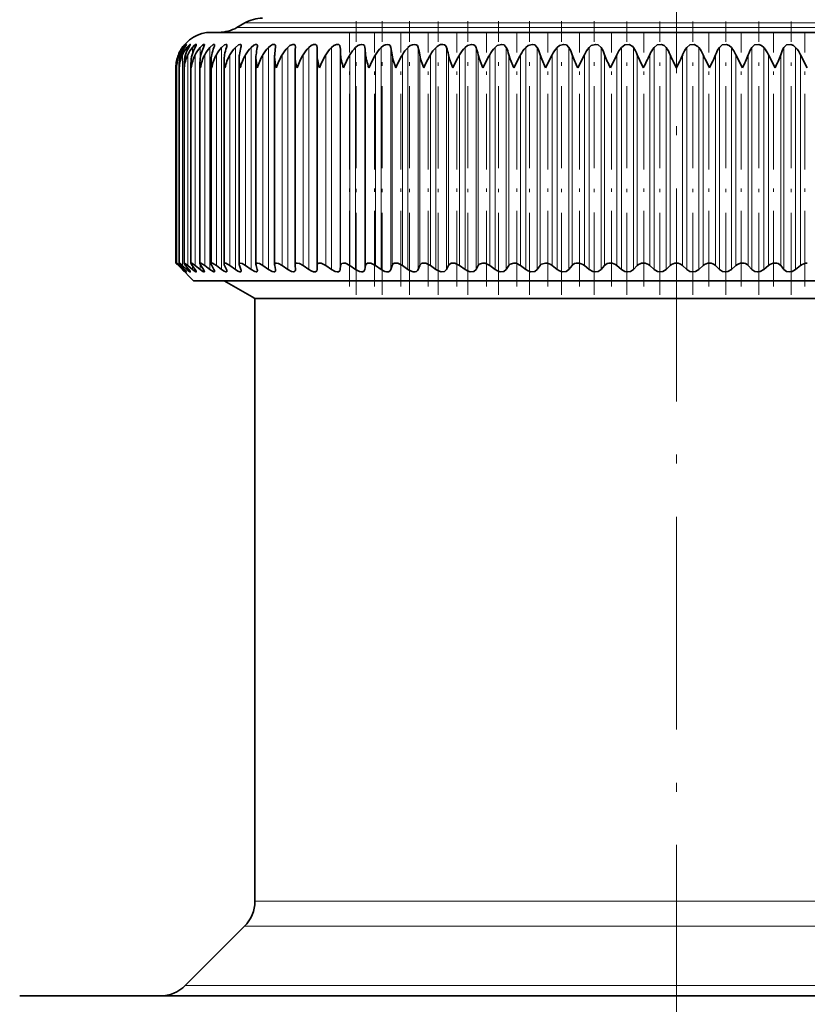
# Model space of a CAD drawing. Extents: x 0 to 420, y 0 to 297.
# Drawn here: x 59 to 103, y 198 to 253 of the extents above; entities that cross this region are included whole.
import ezdxf

# ---------------------------------------------------------------- set-up
doc = ezdxf.new("R2010")
doc.units = 0
doc.linetypes.add('DASHDOT', pattern=[18.5, 12, -3, 0.5, -3])

msp = doc.modelspace()

# ---------------------------------------------------------------- linework, layer by layer
at = {"color": 7, "linetype": 'DASHDOT', "lineweight": 13}
msp.add_line((95.854897, 176.129181), (95.854897, 273.542358), dxfattribs=at)
at = {"color": 7, "linetype": 'DASHDOT', "lineweight": 13, "ltscale": 0.385449}
for p, q in [((77.807877, 237.631897), (77.807877, 253.04985)), ((79.279449, 237.631943), (79.279449, 253.049896))]:
    msp.add_line(p, q, dxfattribs=at)
at = {"color": 7, "linetype": 'DASHDOT', "lineweight": 13, "ltscale": 0.385453}
msp.add_line((80.823502, 237.631821), (80.823502, 253.049942), dxfattribs=at)
at = {"color": 7, "linetype": 'DASHDOT', "lineweight": 13, "ltscale": 0.385122}
msp.add_line((82.433281, 237.632889), (82.433281, 253.037766), dxfattribs=at)
at = {"color": 7, "linetype": 'DASHDOT', "lineweight": 13, "ltscale": 0.385432}
msp.add_line((84.101753, 237.631836), (84.101753, 253.049133), dxfattribs=at)
at = {"color": 7, "linetype": 'DASHDOT', "lineweight": 13, "ltscale": 0.385433}
msp.add_line((85.821617, 237.631805), (85.821617, 253.049133), dxfattribs=at)
at = {"color": 7, "linetype": 'DASHDOT', "lineweight": 13, "ltscale": 0.385434}
msp.add_line((87.585358, 237.631775), (87.585358, 253.049133), dxfattribs=at)
at = {"color": 7, "linetype": 'DASHDOT', "lineweight": 13, "ltscale": 0.385435}
msp.add_line((89.385254, 237.631744), (89.385254, 253.049133), dxfattribs=at)
at = {"color": 7, "linetype": 'DASHDOT', "lineweight": 13, "ltscale": 0.385202}
msp.add_line((91.213448, 237.640259), (91.213448, 253.048355), dxfattribs=at)
at = {"color": 7, "linetype": 'DASHDOT', "lineweight": 13, "ltscale": 0.384998}
for p, q in [((93.061928, 237.640991), (93.061928, 253.040894)), ((94.922623, 237.641052), (94.922623, 253.040985))]:
    msp.add_line(p, q, dxfattribs=at)
at = {"color": 7, "linetype": 'DASHDOT', "lineweight": 13, "ltscale": 0.384994}
for p, q in [((96.787399, 237.641098), (96.787399, 253.040863)), ((98.648094, 237.641113), (98.648094, 253.040863))]:
    msp.add_line(p, q, dxfattribs=at)
at = {"color": 7, "linetype": 'DASHDOT', "lineweight": 13, "ltscale": 0.384992}
msp.add_line((100.496582, 237.641144), (100.496582, 253.040833), dxfattribs=at)
at = {"color": 7, "linetype": 'DASHDOT', "lineweight": 13, "ltscale": 0.384993}
msp.add_line((102.324768, 237.641098), (102.324768, 253.040802), dxfattribs=at)
at = {"color": 7, "lineweight": 35}
for p, q in [((71.540794, 252.956635), (71.083359, 252.692535)), ((69.654892, 252.424591), (83.293945, 252.424591)), ((83.293945, 252.424591), (122.054901, 252.424591)), ((73.269745, 251.634949), (73.265213, 251.576416)), ((74.390633, 251.607941), (74.389458, 251.576416)), ((75.606781, 251.165222), (75.607559, 251.576416)), ((69.633949, 239.389465), (69.633949, 250.797653)), ((70.369736, 239.376419), (70.369736, 250.860931)), ((71.214783, 239.361389), (71.214783, 250.923355)), ((72.165382, 239.344513), (72.165382, 250.984894)), ((73.217392, 239.32579), (73.217392, 251.045425)), ((74.366196, 251.104797), (74.367371, 251.165222)), ((74.366196, 239.305344), (74.366196, 251.104797)), ((75.606781, 239.283234), (75.606781, 251.163116)), ((88.481384, 250.424591), (88.858391, 251.165222)), ((90.296425, 250.424591), (90.669472, 251.165222)), ((92.135765, 250.424591), (92.50322, 251.165222)), ((99.574257, 250.424591), (99.206802, 251.165222)), ((101.413597, 250.424591), (101.04055, 251.165222)), ((103.22863, 250.424591), (102.851624, 251.165222)), ((67.658676, 239.42453), (67.658676, 250.440979)), ((67.689583, 250.424591), (67.688965, 250.47374)), ((67.688965, 239.423981), (67.688965, 250.47374)), ((67.843575, 250.424591), (67.840225, 250.539185)), ((67.840225, 239.421295), (67.840225, 250.539185)), ((68.111809, 239.416489), (68.111809, 250.604416)), ((68.50251, 239.409561), (68.50251, 250.669357)), ((69.010635, 239.400543), (69.010635, 250.733826)), ((67.905373, 239.174118), (67.797302, 239.28241)), ((68.031357, 239.059631), (67.81636, 239.28241)), ((68.088974, 239.059631), (67.851234, 239.28241)), ((68.020126, 239.059631), (67.905373, 239.174118)), ((68.654892, 238.424591), (67.905373, 239.174118)), ((68.14505, 239.059631), (67.946404, 239.28241)), ((68.279228, 239.059631), (68.027618, 239.28241)), ((68.379913, 239.059631), (68.198479, 239.28241)), ((68.590065, 239.059631), (68.325676, 239.28241)), ((68.734909, 239.059631), (68.571495, 239.28241)), ((69.020126, 239.059631), (68.744118, 239.28241)), ((69.208496, 239.059631), (69.063812, 239.28241)), ((69.56752, 239.059631), (69.281113, 239.28241)), ((69.798607, 239.059631), (69.673271, 239.28241)), ((70.229874, 239.059631), (69.934296, 239.28241)), ((70.502647, 239.059631), (70.397224, 239.28241)), ((71.004272, 239.059631), (70.700836, 239.28241)), ((71.317551, 239.059631), (71.232498, 239.28241)), ((71.887337, 239.059631), (71.577362, 239.28241)), ((72.239754, 239.059631), (72.17543, 239.28241)), ((72.875206, 239.059631), (72.560043, 239.28241)), ((73.265213, 239.059631), (73.221916, 239.28241)), ((73.963562, 239.059631), (73.644592, 239.28241)), ((74.366196, 239.305344), (74.367371, 239.28241)), ((74.389458, 239.059631), (74.367371, 239.28241)), ((75.147644, 239.059631), (74.826263, 239.28241)), ((75.607559, 239.059631), (75.606781, 239.28241)), ((76.422272, 239.059631), (76.099884, 239.28241)), ((76.9142, 239.059631), (76.934731, 239.28241)), ((77.781868, 239.059631), (77.459892, 239.28241)), ((78.303665, 239.059631), (78.345413, 239.28241)), ((79.220497, 239.059631), (78.90033, 239.28241)), ((79.769875, 239.059631), (79.832664, 239.28241)), ((80.731865, 239.059631), (80.414909, 239.28241)), ((81.306419, 239.059631), (81.389969, 239.28241)), ((82.309364, 239.059631), (81.997009, 239.28241)), ((82.906586, 239.059631), (83.010529, 239.28241)), ((83.946091, 239.059631), (83.639702, 239.28241)), ((84.563362, 239.059631), (84.687256, 239.28241)), ((85.634895, 239.059631), (85.335808, 239.28241)), ((86.269524, 239.059631), (86.412819, 239.28241)), ((87.368385, 239.059631), (87.077911, 239.28241)), ((88.017593, 239.059631), (88.179665, 239.28241)), ((89.138985, 239.059631), (88.858391, 239.28241)), ((89.799934, 239.059631), (89.980072, 239.28241)), ((90.938957, 239.059631), (90.669472, 239.28241)), ((91.608757, 239.059631), (91.806168, 239.28241)), ((92.760422, 239.059631), (92.50322, 239.28241)), ((93.436142, 239.059631), (93.649971, 239.28241)), ((94.595413, 239.059631), (94.351624, 239.28241)), ((95.274109, 239.059631), (95.503418, 239.28241)), ((96.435921, 239.059631), (96.206612, 239.28241)), ((97.114609, 239.059631), (97.358398, 239.28241)), ((98.27388, 239.059631), (98.060051, 239.28241)), ((98.9496, 239.059631), (99.206802, 239.28241)), ((100.101265, 239.059631), (99.903854, 239.28241)), ((100.771065, 239.059631), (101.04055, 239.28241)), ((101.91008, 239.059631), (101.72995, 239.28241)), ((102.57103, 239.059631), (102.851624, 239.28241)), ((74.389458, 239.059631), (74.390633, 239.036957)), ((108.895271, 238.424591), (68.654892, 238.424591)), ((71.944901, 237.516968), (70.372849, 238.424591)), ((72.104897, 237.424591), (71.944901, 237.516968)), ((107.241257, 237.424591), (72.104897, 237.424591)), ((72.104897, 203.459869), (72.104897, 237.424591)), ((71.519112, 202.045654), (68.18383, 198.710388)), ((58.854897, 198.124603), (78.11615, 198.124603)), ((78.11615, 198.124603), (132.854889, 198.124603))]:
    msp.add_line(p, q, dxfattribs=at)
at = {"color": 7, "lineweight": 13}
for p, q in [((71.083359, 252.692535), (83.97879, 252.692535)), ((71.540794, 252.956635), (84.198097, 252.956635)), ((83.97879, 252.692535), (120.626434, 252.692535)), ((84.198097, 252.956635), (120.168999, 252.956635)), ((68.020126, 251.559753), (68.020126, 251.576416)), ((68.088974, 251.481812), (68.088974, 251.576416)), ((68.279228, 251.377457), (68.279228, 251.576416)), ((68.590065, 251.226044), (68.590065, 251.576416)), ((69.020126, 250.920807), (69.020126, 251.576416)), ((69.56752, 239.059631), (69.56752, 251.576416)), ((70.229874, 239.059631), (70.229874, 251.576416)), ((71.004272, 239.059631), (71.004272, 251.576416)), ((71.887337, 239.059631), (71.887337, 251.576416)), ((72.875206, 239.059631), (72.875206, 251.576416)), ((73.963562, 239.059631), (73.963562, 251.576416)), ((75.147644, 239.059631), (75.147644, 251.576416)), ((76.422272, 239.059631), (76.422272, 251.576416)), ((76.9142, 239.059631), (76.9142, 251.576416)), ((77.781868, 239.059631), (77.781868, 251.576416)), ((78.303665, 239.059631), (78.303665, 251.576416)), ((79.220497, 239.059631), (79.220497, 251.576416)), ((79.769875, 239.059631), (79.769875, 251.576416)), ((80.731865, 239.059631), (80.731865, 251.576416)), ((81.306419, 239.059631), (81.306419, 251.576416)), ((82.309364, 239.059631), (82.309364, 251.576416)), ((82.906586, 239.059631), (82.906586, 251.576416)), ((83.946091, 239.059631), (83.946091, 251.576416)), ((84.563362, 239.059631), (84.563362, 251.576416)), ((85.634895, 239.059631), (85.634895, 251.576416)), ((86.269524, 239.059631), (86.269524, 251.576416)), ((87.368385, 239.059631), (87.368385, 251.576416)), ((88.017593, 239.059631), (88.017593, 251.576416)), ((89.138985, 239.059631), (89.138985, 251.576416)), ((89.799934, 239.059631), (89.799934, 251.576416)), ((90.938957, 239.059631), (90.938957, 251.576416)), ((91.608757, 239.059631), (91.608757, 251.576416)), ((92.760422, 239.059631), (92.760422, 251.576416)), ((93.436142, 239.059631), (93.436142, 251.576416)), ((94.595413, 239.059631), (94.595413, 251.576416)), ((95.274109, 239.059631), (95.274109, 251.576416)), ((96.435921, 239.059631), (96.435921, 251.576416)), ((97.114609, 239.059631), (97.114609, 251.576416)), ((98.27388, 239.059631), (98.27388, 251.576416)), ((98.9496, 239.059631), (98.9496, 251.576416)), ((100.101265, 239.059631), (100.101265, 251.576416)), ((100.771065, 239.059631), (100.771065, 251.576416)), ((101.91008, 239.059631), (101.91008, 251.576416)), ((102.57103, 239.059631), (102.57103, 251.576416)), ((67.797302, 251.11322), (67.797302, 251.165222)), ((67.851234, 250.745209), (67.851234, 251.165222)), ((68.027618, 239.28241), (68.027618, 251.165222)), ((68.325676, 239.28241), (68.325676, 251.165222)), ((68.744118, 239.28241), (68.744118, 251.165222)), ((69.281113, 239.28241), (69.281113, 251.165222)), ((69.934296, 239.28241), (69.934296, 251.165222)), ((70.700836, 239.28241), (70.700836, 251.165222)), ((71.577362, 239.28241), (71.577362, 251.165222)), ((72.560043, 239.28241), (72.560043, 251.165222)), ((73.644592, 239.28241), (73.644592, 251.165222)), ((74.826263, 239.28241), (74.826263, 251.165222)), ((76.099884, 239.28241), (76.099884, 251.165222)), ((76.934731, 239.28241), (76.934731, 251.165222)), ((77.459892, 239.28241), (77.459892, 251.165222)), ((78.345413, 239.28241), (78.345413, 251.165222)), ((78.90033, 239.28241), (78.90033, 251.165222)), ((79.832664, 239.28241), (79.832664, 251.165222)), ((80.414909, 239.28241), (80.414909, 251.165222)), ((81.389969, 239.28241), (81.389969, 251.165222)), ((81.997009, 239.28241), (81.997009, 251.165222)), ((83.010529, 239.28241), (83.010529, 251.165222)), ((83.639702, 239.28241), (83.639702, 251.165222)), ((84.687256, 239.28241), (84.687256, 251.165222)), ((85.335808, 239.28241), (85.335808, 251.165222)), ((86.412819, 239.28241), (86.412819, 251.165222)), ((87.077911, 239.28241), (87.077911, 251.165222)), ((88.179665, 239.28241), (88.179665, 251.165222)), ((88.858391, 239.28241), (88.858391, 251.165222)), ((89.980072, 239.28241), (89.980072, 251.165222)), ((90.669472, 239.28241), (90.669472, 251.165222)), ((91.806168, 239.28241), (91.806168, 251.165222)), ((92.50322, 239.28241), (92.50322, 251.165222)), ((93.649971, 239.28241), (93.649971, 251.165222)), ((94.351624, 239.28241), (94.351624, 251.165222)), ((95.503418, 239.28241), (95.503418, 251.165222)), ((96.206612, 239.28241), (96.206612, 251.165222)), ((97.358398, 239.28241), (97.358398, 251.165222)), ((98.060051, 239.28241), (98.060051, 251.165222)), ((99.206802, 239.28241), (99.206802, 251.165222)), ((99.903854, 239.28241), (99.903854, 251.165222)), ((101.04055, 239.28241), (101.04055, 251.165222)), ((101.72995, 239.28241), (101.72995, 251.165222)), ((102.851624, 239.28241), (102.851624, 251.165222)), ((67.797302, 239.28241), (67.797302, 239.302307)), ((67.851234, 239.28241), (67.851234, 239.398682)), ((68.279228, 239.059631), (68.279228, 239.183014)), ((68.590065, 239.059631), (68.590065, 239.256989)), ((69.020126, 239.059631), (69.020126, 239.362167)), ((68.020126, 239.059631), (68.020126, 239.071213)), ((68.088974, 239.059631), (68.088974, 239.122314)), ((72.125961, 203.459869), (72.104897, 203.459869)), ((72.130615, 203.459869), (72.125961, 203.459869)), ((107.241257, 203.459869), (72.130615, 203.459869)), ((71.519112, 202.045654), (71.539665, 202.045654)), ((71.539665, 202.045654), (71.545464, 202.045654)), ((71.545464, 202.045654), (120.190681, 202.045654)), ((68.18383, 198.710388), (68.201904, 198.710388)), ((68.201904, 198.710388), (76.972794, 198.710388)), ((76.972794, 198.710388), (94.903519, 198.710388)), ((94.903519, 198.710388), (123.507889, 198.710388))]:
    msp.add_line(p, q, dxfattribs=at)
at = {"color": 7, "linetype": 'DASHDOT', "lineweight": 13, "ltscale": 0.356484}
for p, q in [((77.433884, 238.094131), (77.433884, 252.353485)), ((78.841385, 238.094131), (78.841385, 252.353485)), ((80.32328, 238.094131), (80.32328, 252.353485)), ((81.873093, 238.094131), (81.873093, 252.353485)), ((83.484039, 238.094131), (83.484039, 252.353485)), ((85.149078, 238.094131), (85.149078, 252.353485)), ((86.860939, 238.094131), (86.860939, 252.353485))]:
    msp.add_line(p, q, dxfattribs=at)
at = {"color": 7, "linetype": 'DASHDOT', "lineweight": 13, "ltscale": 0.356501}
for p, q in [((88.612122, 238.093506), (88.612122, 252.353546)), ((103.097893, 238.093506), (103.097893, 252.353546))]:
    msp.add_line(p, q, dxfattribs=at)
at = {"color": 7, "linetype": 'DASHDOT', "lineweight": 13, "ltscale": 0.356496}
for p, q in [((90.394981, 238.093689), (90.394981, 252.353531)), ((101.315041, 238.093689), (101.315041, 252.353531))]:
    msp.add_line(p, q, dxfattribs=at)
at = {"color": 7, "linetype": 'DASHDOT', "lineweight": 13, "ltscale": 0.356491}
for p, q in [((92.201714, 238.093857), (92.201714, 252.353516)), ((99.508308, 238.093857), (99.508308, 252.353516))]:
    msp.add_line(p, q, dxfattribs=at)
at = {"color": 7, "linetype": 'DASHDOT', "lineweight": 13, "ltscale": 0.356487}
for p, q in [((94.024414, 238.094025), (94.024414, 252.3535)), ((97.685608, 238.094025), (97.685608, 252.3535))]:
    msp.add_line(p, q, dxfattribs=at)
at = {"color": 7, "lineweight": 35}
for points in [[(68.088974, 251.576416), (68.232925, 251.737152), (68.245392, 251.746033), (68.249115, 251.747437), (68.25029, 251.74733), (68.251221, 251.745483)], [(68.251221, 251.745483), (68.250755, 251.742889), (68.247116, 251.734558), (68.219063, 251.689545), (68.14505, 251.576416)], [(68.279228, 251.576416), (68.399178, 251.705856), (68.445602, 251.741638), (68.456009, 251.746521), (68.459976, 251.747391), (68.463036, 251.747192), (68.465538, 251.745392), (68.466125, 251.744217), (68.466583, 251.741058)], [(68.466583, 251.741058), (68.466034, 251.736359), (68.461807, 251.72348), (68.379913, 251.576416)], [(68.590065, 251.576416), (68.708916, 251.697723), (68.761322, 251.735794), (68.786781, 251.74678), (68.795578, 251.747131), (68.800133, 251.744995), (68.802879, 251.740845), (68.803894, 251.73407)], [(68.803894, 251.73407), (68.797279, 251.705597), (68.734909, 251.576416)], [(69.020126, 251.576416), (69.154221, 251.703583), (69.213959, 251.740112), (69.240677, 251.747375), (69.25032, 251.746094), (69.259232, 251.737854), (69.261673, 251.724472)], [(69.261673, 251.724472), (69.253899, 251.685699), (69.208496, 251.576416)], [(69.56752, 251.576416), (69.755051, 251.731186), (69.794243, 251.74588), (69.810013, 251.747421), (69.827301, 251.741745), (69.833321, 251.734497), (69.837929, 251.712219)], [(70.229874, 251.576416), (70.399918, 251.716644), (70.47142, 251.745789), (70.498962, 251.74649), (70.516113, 251.738464), (70.523727, 251.728821), (70.530136, 251.697235)], [(71.004272, 251.576416), (71.188553, 251.720047), (71.272812, 251.747284), (71.309036, 251.740479), (71.329666, 251.715729), (71.335266, 251.679443)], [(71.887337, 251.576416), (72.042038, 251.700287), (72.140717, 251.742706), (72.183006, 251.747314), (72.213943, 251.739548), (72.235344, 251.720306), (72.246773, 251.691605), (72.249802, 251.658707)], [(72.875206, 251.576416), (72.984467, 251.668655), (73.101212, 251.731537), (73.188797, 251.747086), (73.222763, 251.738617), (73.250412, 251.715118), (73.261719, 251.692413), (73.269745, 251.634949)], [(73.963562, 251.576416), (74.083115, 251.674042), (74.246529, 251.744568), (74.31646, 251.742859), (74.356781, 251.719833), (74.380569, 251.680191), (74.390633, 251.607941)], [(75.147644, 251.576416), (75.276688, 251.678818), (75.414032, 251.73938), (75.478851, 251.747437), (75.537239, 251.735031), (75.577873, 251.701035), (75.595634, 251.665436), (75.607559, 251.576416)], [(76.422272, 251.576416), (76.552734, 251.678741), (76.694733, 251.739349), (76.76313, 251.747437), (76.834335, 251.731659), (76.882706, 251.688385), (76.899078, 251.655365), (76.9142, 251.576416)], [(77.781868, 251.576416), (77.913193, 251.67865), (78.022156, 251.729065), (78.130844, 251.747452), (78.215851, 251.727844), (78.272339, 251.674255), (78.303665, 251.576416)], [(79.220497, 251.576416), (79.352112, 251.678589), (79.463387, 251.729065), (79.576019, 251.747467), (79.666977, 251.728058), (79.730469, 251.6745), (79.769875, 251.576416)], [(80.731865, 251.576416), (80.863213, 251.678528), (80.976311, 251.729065), (81.092346, 251.747467), (81.18885, 251.728271), (81.259048, 251.674805), (81.306419, 251.576416)], [(82.568848, 251.733246), (82.689308, 251.747009), (82.794441, 251.719238), (82.864655, 251.659058), (82.906586, 251.576416)], [(83.946091, 251.576416), (84.075218, 251.678436), (84.311707, 251.747467), (84.449944, 251.713608), (84.519012, 251.654755), (84.563362, 251.576416)], [(85.634895, 251.576416), (85.762085, 251.678406), (86.000687, 251.747467), (86.144859, 251.713852), (86.269524, 251.576416)], [(87.368385, 251.576416), (87.493103, 251.678375), (87.732773, 251.747467), (87.882195, 251.714096), (88.017593, 251.576416)], [(89.138985, 251.576416), (89.260704, 251.678375), (89.500404, 251.747467), (89.654358, 251.714325), (89.799934, 251.576416)], [(90.938957, 251.576416), (91.057159, 251.678375), (91.295868, 251.747467), (91.453621, 251.714539), (91.608757, 251.576416)], [(92.760422, 251.576416), (92.946472, 251.71524), (93.19503, 251.739075), (93.393974, 251.629028), (93.436142, 251.576416)], [(95.274109, 251.576416), (95.169342, 251.678436), (95.023453, 251.739105), (94.774757, 251.715027), (94.595413, 251.576416)], [(96.435921, 251.576416), (96.608856, 251.715271), (96.85511, 251.739212), (97.066513, 251.6297), (97.114609, 251.576416)], [(98.27388, 251.576416), (98.439156, 251.715302), (98.682678, 251.739258), (98.833588, 251.679535), (98.9496, 251.576416)], [(100.101265, 251.576416), (100.258194, 251.715363), (100.497955, 251.739288), (100.651062, 251.679474), (100.771065, 251.576416)], [(101.91008, 251.576416), (102.057991, 251.715424), (102.292999, 251.739319), (102.447647, 251.679382), (102.57103, 251.576416)], [(80.042732, 250.424591), (79.876862, 250.918549), (79.832664, 251.165222)], [(81.620506, 250.424591), (81.442574, 250.918457), (81.389969, 251.165222)], [(83.260529, 250.424591), (83.071297, 250.918427), (83.010529, 251.165222)], [(84.95562, 250.424591), (84.755905, 250.918427), (84.687256, 251.165222)], [(86.698372, 250.424591), (86.489029, 250.918457), (86.412819, 251.165222)], [(88.481163, 250.424591), (88.2631, 250.918549), (88.179665, 251.165222)], [(67.688965, 239.423981), (67.689537, 239.422256), (67.693977, 239.415604), (67.81636, 239.28241)], [(67.68959, 239.424591), (67.69149, 239.423965), (67.699036, 239.418976), (67.851234, 239.28241)], [(67.840225, 239.421295), (67.840843, 239.417892), (67.845551, 239.407837), (67.882294, 239.357422), (67.946404, 239.28241)], [(67.843597, 239.424591), (67.846649, 239.424103), (67.855644, 239.420227), (67.90123, 239.388931), (68.027618, 239.28241)], [(68.111809, 239.416489), (68.112686, 239.4104), (68.119423, 239.393738), (68.198479, 239.28241)], [(68.120094, 239.424591), (68.124977, 239.424026), (68.137985, 239.419556), (68.196648, 239.384033), (68.325676, 239.28241)], [(68.50251, 239.409561), (68.51001, 239.381592), (68.571495, 239.28241)], [(68.517868, 239.424591), (68.546188, 239.417267), (68.631233, 239.367737), (68.744118, 239.28241)], [(69.010635, 239.400543), (69.017662, 239.3685), (69.063812, 239.28241)], [(69.035172, 239.424591), (69.068832, 239.417267), (69.162262, 239.367767), (69.281113, 239.28241)], [(69.669762, 239.424591), (69.708603, 239.417267), (69.810028, 239.367783), (69.934296, 239.28241)], [(70.418846, 239.424591), (70.462654, 239.417267), (70.571701, 239.367783), (70.700836, 239.28241)], [(71.27916, 239.424591), (71.381927, 239.398163), (71.577362, 239.28241)], [(72.246933, 239.424591), (72.357933, 239.398163), (72.560043, 239.28241)], [(73.317795, 239.424591), (73.260704, 239.41217), (73.227417, 239.376862), (73.217392, 239.32579)], [(73.317932, 239.424591), (73.436707, 239.398148), (73.644592, 239.28241)], [(74.487335, 239.424591), (74.430031, 239.41481), (74.383636, 239.376495), (74.366196, 239.305344)], [(74.487488, 239.424591), (74.613525, 239.398132), (74.826263, 239.28241)], [(75.750313, 239.424591), (75.681587, 239.41246), (75.62706, 239.366455), (75.606781, 239.28241)], [(75.750473, 239.424591), (75.847923, 239.409424), (76.099884, 239.28241)], [(77.101204, 239.424591), (76.997009, 239.397339), (76.964462, 239.366577), (76.934731, 239.28241)], [(77.101379, 239.424591), (77.203751, 239.409424), (77.459892, 239.28241)], [(78.534096, 239.424591), (78.445122, 239.408966), (78.384415, 239.366608), (78.345413, 239.28241)], [(78.534286, 239.424591), (78.641159, 239.409393), (78.90033, 239.28241)], [(80.042732, 239.424591), (79.948059, 239.408966), (79.880829, 239.366699), (79.832664, 239.28241)], [(80.042923, 239.424591), (80.153847, 239.409378), (80.414909, 239.28241)], [(81.620506, 239.424591), (81.520569, 239.408981), (81.399635, 239.304657), (81.389969, 239.28241)], [(81.620712, 239.424591), (81.735199, 239.409363), (81.997009, 239.28241)], [(83.260529, 239.424591), (83.155777, 239.408997), (83.022263, 239.304626), (83.010529, 239.28241)], [(83.260735, 239.424591), (83.378311, 239.409332), (83.639702, 239.28241)], [(84.95562, 239.424591), (84.750618, 239.358459), (84.687256, 239.28241)], [(84.955833, 239.424591), (85.075981, 239.409302), (85.335808, 239.28241)], [(86.698372, 239.424591), (86.483444, 239.358551), (86.412819, 239.28241)], [(86.698593, 239.424591), (86.820793, 239.409286), (87.077911, 239.28241)], [(88.481163, 239.424591), (88.25724, 239.358643), (88.179665, 239.28241)], [(68.251221, 238.926331), (68.250832, 238.925079), (68.249458, 238.924606), (68.247658, 238.924957), (68.241394, 238.928009), (68.220749, 238.942795), (68.088974, 239.059631)], [(68.14505, 239.059631), (68.246452, 238.936966), (68.250679, 238.928833), (68.251221, 238.926331)], [(68.466583, 238.930222), (68.466187, 238.927628), (68.464546, 238.925507), (68.461143, 238.924652), (68.45649, 238.925323), (68.434998, 238.935623), (68.279228, 239.059631)], [(68.379913, 239.059631), (68.450195, 238.965866), (68.465668, 238.93573), (68.466583, 238.930222)], [(68.803894, 238.93631), (68.802536, 238.929672), (68.800804, 238.927368), (68.79525, 238.924835), (68.790031, 238.924713), (68.776222, 238.928223), (68.732773, 238.951233), (68.590065, 239.059631)], [(68.734909, 239.059631), (68.794563, 238.966431), (68.802795, 238.94458), (68.803894, 238.93631)], [(69.261673, 238.944565), (69.259804, 238.934265), (69.257416, 238.93042), (69.249664, 238.925629), (69.242371, 238.924622), (69.223145, 238.927902), (69.170151, 238.952637), (69.020126, 239.059631)], [(69.208496, 239.059631), (69.254662, 238.97493), (69.261673, 238.944565)], [(69.837929, 238.954956), (69.833817, 238.936737), (69.821106, 238.926514), (69.799919, 238.92511), (69.753578, 238.939438), (69.56752, 239.059631)], [(70.530136, 238.967438), (70.526779, 238.94693), (70.512436, 238.930054), (70.498291, 238.925354), (70.462349, 238.927856), (70.366058, 238.968948), (70.229874, 239.059631)], [(71.335266, 238.981964), (71.328728, 238.950043), (71.32019, 238.938385), (71.300529, 238.927368), (71.260735, 238.925964), (71.153725, 238.964905), (71.004272, 239.059631)], [(72.249802, 238.998413), (72.242821, 238.960556), (72.212189, 238.930725), (72.181335, 238.924683), (72.099472, 238.940491), (71.887337, 239.059631)], [(73.269745, 239.016769), (73.260483, 238.968567), (73.219337, 238.931), (73.182487, 238.924667), (73.088211, 238.942825), (72.875206, 239.059631)], [(74.390633, 239.036957), (74.378662, 238.977142), (74.324898, 238.931046), (74.281456, 238.924637), (74.174049, 238.945862), (73.963562, 239.059631)], [(75.607559, 239.059631), (75.588287, 238.978699), (75.522926, 238.930603), (75.416412, 238.931168), (75.284653, 238.978516), (75.147644, 239.059631)], [(76.9142, 239.059631), (76.885773, 238.978668), (76.812561, 238.930923), (76.757919, 238.924637), (76.630798, 238.9496), (76.422272, 239.059631)], [(78.303665, 239.059631), (78.266144, 238.978577), (78.184608, 238.931), (78.126221, 238.924622), (77.993515, 238.949478), (77.781868, 239.059631)], [(79.769875, 239.059631), (79.723412, 238.978485), (79.633942, 238.931076), (79.538635, 238.926407), (79.434273, 238.949402), (79.220497, 239.059631)], [(81.306419, 239.059631), (81.269188, 238.99646), (81.208359, 238.949829), (81.121811, 238.926132), (81.020386, 238.930893), (80.872986, 238.978149), (80.731865, 239.059631)], [(82.906586, 239.059631), (82.796402, 238.949921), (82.599586, 238.930847), (82.449776, 238.978149), (82.309364, 239.059631)], [(84.563362, 239.059631), (84.441551, 238.949997), (84.236671, 238.930832), (84.085091, 238.97818), (83.946091, 239.059631)], [(86.269524, 239.059631), (86.136597, 238.950058), (85.924484, 238.930817), (85.77179, 238.978271), (85.634895, 239.059631)], [(88.017593, 239.059631), (87.874123, 238.950119), (87.65564, 238.930817), (87.50251, 238.978378), (87.368385, 239.059631)], [(89.799934, 239.059631), (89.646523, 238.950165), (89.422569, 238.930847), (89.269684, 238.978531), (89.138985, 239.059631)], [(91.608757, 239.059631), (91.446037, 238.950195), (91.295616, 238.924622), (91.139252, 238.949524), (90.938957, 239.059631)], [(93.436142, 239.059631), (93.264809, 238.950195), (93.111656, 238.924606), (92.954865, 238.949631), (92.760422, 239.059631)], [(95.274109, 239.059631), (95.094864, 238.950195), (94.939651, 238.924591), (94.783104, 238.949768), (94.595413, 239.059631)], [(97.114609, 239.059631), (96.928207, 238.950195), (96.771606, 238.924591), (96.615997, 238.949921), (96.435921, 239.059631)], [(98.9496, 239.059631), (98.756821, 238.950165), (98.599503, 238.924591), (98.445541, 238.950089), (98.27388, 239.059631)], [(100.771065, 239.059631), (100.572708, 238.950134), (100.415359, 238.924591), (100.263748, 238.950256), (100.101265, 239.059631)], [(102.57103, 239.059631), (102.367928, 238.950104), (102.21122, 238.924591), (102.062683, 238.95047), (101.91008, 239.059631)]]:
    msp.add_lwpolyline(points, dxfattribs=at)
for centre, radius, start, end in [((72.540794, 251.224594), 2, 90.000003, 120.000003), ((70.083359, 254.424591), 2, 269.999997, 299.999998), ((69.654892, 250.424591), 2, 90.000003, 151.005797), ((69.634552, 250.436066), 1.976652, 151.010729, 158.353291), ((69.67849, 250.453583), 1.993452, 145.718302, 159.085146), ((69.632027, 250.409805), 1.934407, 142.909441, 157.013413), ((69.622025, 250.442902), 1.96237, 144.716819, 151.008284), ((69.885696, 250.48233), 2.055968, 147.848939, 160.601557), ((69.271523, 250.710907), 1.521284, 137.032829, 145.33114), ((69.770523, 250.380936), 1.911277, 141.283201, 155.773092), ((70.345352, 249.975189), 2.814052, 140.975801, 145.317834), ((70.241196, 250.510162), 2.145115, 150.193702, 162.220285), ((70.0401, 250.352905), 1.89719, 139.843301, 154.648078), ((70.754395, 250.536575), 2.271547, 152.756156, 163.934608), ((70.437225, 250.326202), 1.889665, 138.580522, 153.639682), ((71.440102, 250.561111), 2.451794, 155.536207, 165.736398), ((70.958359, 250.301315), 1.886768, 137.485998, 152.748452), ((72.32338, 250.583344), 2.713151, 158.528827, 167.616285), ((69.392403, 251.772797), 0.450327, 334.196344, 352.255194), ((71.599884, 250.278656), 1.886967, 136.551505, 151.974414), ((73.450348, 250.602875), 3.104392, 161.723156, 169.563899), ((70.104393, 251.733612), 0.427688, 338.458524, 355.116609), ((72.357956, 250.258606), 1.889045, 135.76964, 151.317227), ((74.914764, 250.61937), 3.722427, 165.101559, 171.568109), ((70.915459, 251.700317), 0.420525, 342.872756, 357.15241), ((73.228447, 250.241547), 1.892035, 135.133981, 150.776344), ((76.937416, 250.632538), 4.791614, 168.639256, 173.617466), ((71.826302, 251.669617), 0.423733, 347.294823, 358.523911), ((74.206955, 250.227783), 1.895183, 134.639189, 150.351137), ((80.179092, 250.642151), 6.976762, 172.304445, 175.700497), ((75.288765, 250.217514), 1.897914, 134.280986, 150.040978), ((87.865334, 250.648056), 13.507842, 176.059136, 177.805861), ((76.468842, 250.210953), 1.899825, 134.056259, 149.845403), ((77.741821, 250.208191), 1.900662, 133.963027, 149.764028), ((62.420906, 250.648346), 14.523004, 2.039583, 3.663894), ((79.102081, 250.209305), 1.900323, 134.00047, 149.796731), ((71.13768, 250.642731), 7.226605, 4.146154, 7.4235), ((80.543701, 250.214264), 1.898848, 134.16893, 149.943553), ((74.961647, 250.633362), 4.899903, 6.231192, 11.096592), ((82.060501, 250.222961), 1.896426, 134.469868, 150.20478), ((77.648155, 250.620453), 3.781188, 8.283404, 14.644773), ((83.646111, 250.23526), 1.893396, 134.905949, 150.580837), ((82.734222, 251.169739), 0.587701, 106.355396, 136.253504), ((79.920731, 250.604187), 3.14024, 10.291308, 18.035753), ((85.293983, 250.250946), 1.890258, 135.480914, 151.072296), ((82.012848, 250.584869), 2.736566, 12.243437, 21.244223), ((86.997437, 250.26976), 1.887685, 136.199682, 151.679787), ((84.019653, 250.56282), 2.467731, 14.128648, 24.252045), ((88.749741, 250.291351), 1.886551, 137.068209, 152.40391), ((85.984673, 250.538452), 2.282654, 15.936484, 27.047867), ((90.544144, 250.315338), 1.88796, 138.093502, 153.24513), ((87.928505, 250.512146), 2.15294, 17.657485, 29.626304), ((92.374031, 250.341324), 1.8933, 139.283444, 154.203569), ((89.860306, 250.484406), 2.06148, 19.283444, 31.986896), ((94.232971, 250.368835), 1.90432, 140.646668, 155.278955), ((91.782928, 250.455704), 1.997293, 20.807543, 34.133003), ((96.114937, 250.397415), 1.923246, 142.192271, 156.47029), ((93.695541, 250.426544), 1.952959, 22.224368, 36.070717), ((98.014488, 250.426544), 1.952964, 143.929516, 157.775799), ((95.595093, 250.397415), 1.923243, 23.529865, 37.807928), ((99.927109, 250.455719), 1.9973, 145.867255, 159.19264), ((97.477051, 250.368835), 1.904318, 24.721192, 39.353515), ((101.849724, 250.484406), 2.06149, 148.013382, 160.716755), ((99.335991, 250.341324), 1.893299, 25.796552, 40.716714), ((103.781525, 250.512146), 2.152953, 150.374005, 162.342723), ((101.165871, 250.315338), 1.88796, 26.754983, 41.906636), ((69.62014, 250.440887), 1.961465, 158.328894, 179.997451), ((69.620239, 250.475555), 1.931239, 159.077182, 180.053926), ((69.718163, 250.369293), 2.029416, 156.910018, 178.438241), ((69.714333, 250.543793), 1.87403, 160.633823, 180.141134), ((69.952766, 250.292725), 2.113456, 155.619699, 176.422407), ((69.932877, 250.610672), 1.820982, 162.269162, 180.196622), ((70.32431, 250.210114), 2.214868, 154.458198, 174.442622), ((70.274536, 250.676239), 1.771945, 163.980534, 180.222741), ((70.833099, 250.12027), 2.335454, 153.424859, 172.511563), ((70.737526, 250.740601), 1.726822, 165.76488, 180.225323), ((71.479431, 250.021729), 2.477588, 152.518111, 170.640447), ((71.662659, 250.804321), 2.028777, 180.188645, 190.787609), ((71.31955, 250.803818), 1.685544, 167.618607, 180.209586), ((72.263756, 249.912811), 2.644395, 151.735671, 168.838929), ((72.423225, 250.871704), 2.053627, 180.300496, 192.573991), ((72.017761, 250.865967), 1.64798, 169.537357, 180.174998), ((73.186935, 249.791382), 2.840017, 151.074864, 167.115154), ((73.29744, 250.939758), 2.08291, 180.451266, 194.318121), ((72.828964, 250.927094), 1.614157, 171.516541, 180.132637), ((74.250618, 249.654785), 3.070004, 150.532834, 165.475731), ((74.281776, 251.008667), 2.116822, 180.643699, 196.014412), ((73.749428, 250.987289), 1.584031, 173.550749, 180.086902), ((75.457741, 249.49942), 3.341909, 150.106699, 163.925933), ((75.372314, 251.078583), 2.15563, 180.881827, 197.657427), ((74.774994, 251.046631), 1.5576, 175.633984, 180.044569), ((76.813446, 249.320435), 3.666225, 149.793726, 162.469737), ((76.564827, 251.14975), 2.199733, 181.171304, 199.241813), ((78.326385, 249.110992), 4.05789, 149.591415, 161.110079), ((80.011032, 248.861145), 4.538835, 149.497569, 159.848966), ((81.891724, 248.555725), 5.142465, 149.510273, 158.687725), ((84.010155, 248.170639), 5.922084, 149.627889, 157.627188), ((86.440544, 247.6651), 6.967848, 149.848927, 156.667929), ((89.323013, 246.964783), 8.444146, 150.17179, 155.810753), ((92.945808, 245.920197), 10.681752, 150.593937, 155.057479), ((97.976463, 244.189926), 14.436747, 151.109493, 154.413502), ((106.140953, 240.899719), 21.650448, 151.69745, 153.899639), ((95.225586, 252.979736), 5.551286, 199.081467, 207.399886), ((97.997025, 253.489944), 6.613684, 200.581677, 207.607961), ((101.189087, 254.206848), 8.130234, 201.971498, 207.72029), ((81.236679, 257.114685), 14.401821, 332.3221, 335.599031), ((105.109024, 255.29155), 10.454992, 203.247172, 207.740877), ((86.601326, 255.291382), 10.454625, 332.259113, 336.75298), ((110.473938, 257.11499), 14.402481, 204.401105, 207.677889), ((90.521141, 254.206741), 8.130004, 332.279715, 338.028663), ((93.713135, 253.489868), 6.613527, 332.392058, 339.418502), ((96.484535, 252.979675), 5.551173, 332.600151, 340.918731), ((70.090607, 250.605133), 1.978806, 180.020936, 185.235007), ((70.49398, 250.671173), 1.991485, 180.051904, 187.112052), ((71.018684, 250.737518), 2.008085, 180.105754, 188.965014), ((70.732513, 242.307098), 4.214309, 223.160766, 225.860098), ((67.843246, 239.42157), 0.003028, 83.798785, 185.207468), ((68.119041, 239.417358), 0.007262, 82.050837, 186.849732), ((68.515945, 239.411163), 0.01348, 82.096975, 186.790282), ((69.03215, 239.403076), 0.021587, 82.179607, 186.733141), ((69.888458, 239.425476), 0.257694, 188.052679, 213.619525), ((69.665253, 239.39328), 0.031356, 81.969647, 186.936517), ((70.609863, 239.397614), 0.241434, 185.044144, 208.447145), ((70.412704, 239.381622), 0.042999, 81.998012, 186.912242), ((71.446945, 239.372986), 0.232615, 182.857814, 202.898081), ((71.271118, 239.368256), 0.056321, 81.992767, 186.931189), ((72.394501, 239.35025), 0.229257, 181.436998, 197.206744), ((72.236847, 239.353104), 0.071394, 82.073329, 186.862382), ((73.447235, 239.328079), 0.229877, 180.569319, 191.4572), ((88.460579, 238.805649), 0.620185, 50.158034, 88.07421), ((90.283058, 239.027069), 0.396884, 88.106722, 139.876428), ((90.281685, 238.830475), 0.594955, 49.368457, 88.578879), ((92.125931, 238.991013), 0.433089, 88.730981, 137.65734), ((92.126717, 238.858307), 0.566775, 48.40234, 89.084436), ((93.98555, 238.955597), 0.468701, 89.31671, 135.757537), ((93.987617, 238.888748), 0.536038, 47.241652, 89.598606), ((95.853767, 238.921326), 0.503189, 89.871035, 134.135708), ((95.856262, 238.921326), 0.503185, 45.864106, 90.129032), ((97.722404, 238.888733), 0.536042, 90.401461, 132.758182), ((97.72448, 238.955597), 0.468697, 44.242246, 90.683356), ((99.583305, 238.858307), 0.566779, 90.91563, 131.597528), ((99.584091, 238.991028), 0.433085, 42.342402, 91.269099), ((101.428337, 238.830475), 0.594958, 91.421187, 130.631439), ((101.426964, 239.027069), 0.39688, 40.123274, 91.893358), ((103.249443, 238.805634), 0.620188, 91.925856, 129.841882), ((70.824196, 241.777161), 3.904397, 224.102089, 226.941454), ((65.472076, 236.497726), 3.620864, 42.092246, 45.029269), ((69.586716, 238.917297), 0.25461, 8.526721, 33.889906), ((70.294289, 238.945557), 0.237186, 5.299631, 28.698228), ((71.107559, 238.969849), 0.228205, 3.04548, 23.149072), ((72.025269, 238.992432), 0.224686, 1.523498, 17.392831), ((73.044418, 239.014404), 0.225363, 0.601689, 11.575167), ((70.104897, 203.459869), 2, 314.999999, 0), ((66.769615, 200.124603), 2, 269.999997, 314.999999)]:
    msp.add_arc(centre, radius, start, end, dxfattribs=at)
for centre, major_axis, ratio, start_param, end_param in [((80.09819, 248.550873), (4.294289, -3.262955), 0.40332, 3.438168638, 3.692456658), ((83.11956, 247.421143), (6.008331, -4.402985), 0.334157, 3.399888981, 3.614978088), ((90.239967, 243.669006), (11.741386, -8.164871), 0.236249, 3.331092682, 3.484740511)]:
    msp.add_ellipse(centre, major_axis=major_axis, ratio=ratio, start_param=start_param, end_param=end_param, dxfattribs=at)

doc.saveas('drawing.dxf')
